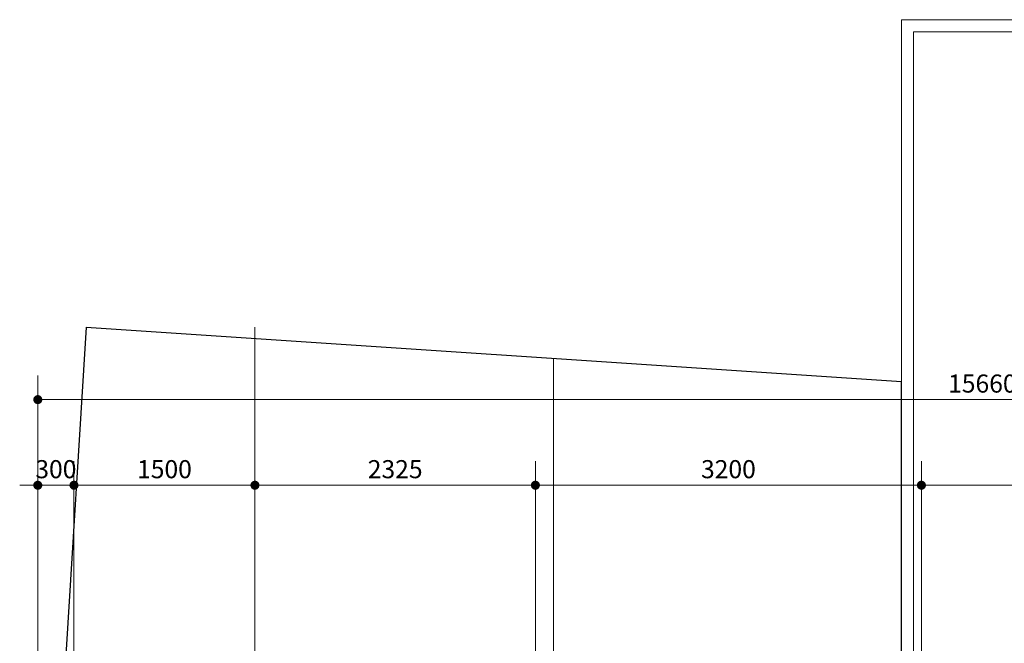
# Model space of a CAD drawing. Units: inches. Extents: x 232504 to 781189, y -257492 to 45191.
# Drawn here: x 316792 to 324954, y 23465 to 28637 of the extents above; entities that cross this region are included whole.
import ezdxf

# ---------------------------------------------------------------- set-up
doc = ezdxf.new("R2010")
doc.units = ezdxf.units.IN
doc.header["$MEASUREMENT"] = 0
doc.layers.add('dimension', color=251, linetype='Continuous', lineweight=13)
doc.layers.add('pline', color=7, linetype='Continuous', lineweight=5)
doc.layers.add('xl', color=1, linetype='Continuous', lineweight=5, plot=False)
doc.styles.add('ARIAL', font='GOTHIC.TTF', dxfattribs={"height": 150})
doc.dimstyles.new('100', dxfattribs={"dimtxt": 150, "dimasz": 75, "dimexe": 200, "dimexo": 100, "dimgap": 35, "dimtad": 1, "dimdec": 0, "dimdsep": 46, "dimtxsty": 'ARIAL', "dimblk": 'DOT', "dimcen": 2.5, "dimclrd": 256, "dimclre": 256, "dimclrt": 7, "dimazin": 0, "dimtfac": 1, "dimtdec": 0, "dimtix": 1, "dimtmove": 2, "dimatfit": 3, "dimfxl": 50, "dimlwd": 5, "dimlwe": 5, "dimarcsym": 0})

# ---------------------------------------------------------------- blocks, each defined once
blk = doc.blocks.new('_Dot')
at = {"color": 0, "linetype": 'ByBlock', "lineweight": -2}
blk.add_line((-0.5, 0), (-1, 0), dxfattribs=at)
at = {"color": 0, "linetype": 'ByBlock', "const_width": 0.5}
blk.add_lwpolyline([(-0.25, 0, 1), (0.25, 0, 1)], format="xyb", close=True, dxfattribs=at)
blk = doc.blocks.new('*D1651')
at = {"layer": 'Defpoints', "color": 0, "transparency": 16777216}
for p in [(321066.6, 24776.3), (318741.6, 23679.8), (321066.6, 23529.8)]:
    blk.add_point(p, dxfattribs=at)
at = {"layer": 'dimension', "lineweight": 5, "transparency": 16777216}
for p, q in [((318741.6, 23779.8), (318741.6, 24976.3)), ((321066.6, 23629.8), (321066.6, 24976.3)), ((318816.6, 24776.3), (320991.6, 24776.3))]:
    blk.add_line(p, q, dxfattribs=at)
at = {"layer": 'dimension', "lineweight": 5, "transparency": 16777216, "xscale": 75, "yscale": 75, "zscale": 75, "rotation": 180}
blk.add_blockref('_Dot', (318741.6, 24776.3), dxfattribs=at)
at = {"layer": 'dimension', "lineweight": 5, "transparency": 16777216, "xscale": 75, "yscale": 75, "zscale": 75}
blk.add_blockref('_Dot', (321066.6, 24776.3), dxfattribs=at)
at = {"layer": 'dimension', "color": 7, "transparency": 16777216, "insert": (319904.1, 24890.1), "char_height": 150, "attachment_point": 5, "style": 'ARIAL'}
blk.add_mtext('2325', dxfattribs=at)
blk = doc.blocks.new('*D1652')
at = {"layer": 'Defpoints', "color": 0, "transparency": 16777216}
for p in [(324266.4, 24776.3), (321066.6, 21338.8), (324266.4, 21341.1)]:
    blk.add_point(p, dxfattribs=at)
at = {"layer": 'dimension', "lineweight": 5, "transparency": 16777216}
for p, q in [((321066.6, 21438.8), (321066.6, 24976.3)), ((324266.4, 21441.1), (324266.4, 24976.3)), ((321141.6, 24776.3), (324191.4, 24776.3))]:
    blk.add_line(p, q, dxfattribs=at)
at = {"layer": 'dimension', "lineweight": 5, "transparency": 16777216, "xscale": 75, "yscale": 75, "zscale": 75, "rotation": 180}
blk.add_blockref('_Dot', (321066.6, 24776.3), dxfattribs=at)
at = {"layer": 'dimension', "lineweight": 5, "transparency": 16777216, "xscale": 75, "yscale": 75, "zscale": 75}
blk.add_blockref('_Dot', (324266.4, 24776.3), dxfattribs=at)
at = {"layer": 'dimension', "color": 7, "transparency": 16777216, "insert": (322666.5, 24890.1), "char_height": 150, "attachment_point": 5, "style": 'ARIAL'}
blk.add_mtext('3200', dxfattribs=at)
blk = doc.blocks.new('*D1653')
at = {"layer": 'Defpoints', "color": 0, "transparency": 16777216}
for p in [(318741.6, 24776.3), (318741.6, 23529.8), (317241.6, 21338.8)]:
    blk.add_point(p, dxfattribs=at)
at = {"layer": 'dimension', "lineweight": 5, "transparency": 16777216}
for p, q in [((317241.6, 21438.8), (317241.6, 24976.3)), ((318741.6, 23629.8), (318741.6, 24976.3)), ((317316.6, 24776.3), (318666.6, 24776.3))]:
    blk.add_line(p, q, dxfattribs=at)
at = {"layer": 'dimension', "lineweight": 5, "transparency": 16777216, "xscale": 75, "yscale": 75, "zscale": 75, "rotation": 180}
blk.add_blockref('_Dot', (317241.6, 24776.3), dxfattribs=at)
at = {"layer": 'dimension', "lineweight": 5, "transparency": 16777216, "xscale": 75, "yscale": 75, "zscale": 75}
blk.add_blockref('_Dot', (318741.6, 24776.3), dxfattribs=at)
at = {"layer": 'dimension', "color": 7, "transparency": 16777216, "insert": (317991.6, 24890.1), "char_height": 150, "attachment_point": 5, "style": 'ARIAL'}
blk.add_mtext('1500', dxfattribs=at)
blk = doc.blocks.new('*D1654')
at = {"layer": 'Defpoints', "color": 0, "transparency": 16777216}
for p in [(326501.6, 24776.3), (324266.4, 21341.1), (326501.6, 21338.8)]:
    blk.add_point(p, dxfattribs=at)
at = {"layer": 'dimension', "lineweight": 5, "transparency": 16777216}
for p, q in [((324266.4, 21441.1), (324266.4, 24976.3)), ((326501.6, 21438.8), (326501.6, 24976.3)), ((324341.4, 24776.3), (326426.6, 24776.3))]:
    blk.add_line(p, q, dxfattribs=at)
at = {"layer": 'dimension', "lineweight": 5, "transparency": 16777216, "xscale": 75, "yscale": 75, "zscale": 75, "rotation": 180}
blk.add_blockref('_Dot', (324266.4, 24776.3), dxfattribs=at)
at = {"layer": 'dimension', "lineweight": 5, "transparency": 16777216, "xscale": 75, "yscale": 75, "zscale": 75}
blk.add_blockref('_Dot', (326501.6, 24776.3), dxfattribs=at)
at = {"layer": 'dimension', "color": 7, "transparency": 16777216, "insert": (325384, 24890.1), "char_height": 150, "attachment_point": 5, "style": 'ARIAL'}
blk.add_mtext('2235', dxfattribs=at)
blk = doc.blocks.new('*D1656')
at = {"layer": 'Defpoints', "color": 0, "transparency": 16777216}
for p in [(317241.6, 24776.3), (316941.6, 20337.2), (317241.6, 20337.2)]:
    blk.add_point(p, dxfattribs=at)
at = {"layer": 'dimension', "lineweight": 5, "transparency": 16777216}
for p, q in [((316941.6, 20437.2), (316941.6, 24976.3)), ((317241.6, 20437.2), (317241.6, 24976.3)), ((316866.6, 24776.3), (316791.6, 24776.3)), ((316941.6, 24776.3), (317241.6, 24776.3)), ((317316.6, 24776.3), (317391.6, 24776.3))]:
    blk.add_line(p, q, dxfattribs=at)
at = {"layer": 'dimension', "lineweight": 5, "transparency": 16777216, "xscale": 75, "yscale": 75, "zscale": 75}
blk.add_blockref('_Dot', (316941.6, 24776.3), dxfattribs=at)
at = {"layer": 'dimension', "lineweight": 5, "transparency": 16777216, "xscale": 75, "yscale": 75, "zscale": 75, "rotation": 180}
blk.add_blockref('_Dot', (317241.6, 24776.3), dxfattribs=at)
at = {"layer": 'dimension', "color": 7, "transparency": 16777216, "insert": (317091.6, 24890.1), "char_height": 150, "attachment_point": 5, "style": 'ARIAL'}
blk.add_mtext('300', dxfattribs=at)
blk = doc.blocks.new('*D1659')
at = {"layer": 'Defpoints', "color": 0, "transparency": 16777216}
for p in [(332601.6, 25486.5), (316941.6, 24249.2), (332601.6, 24249.2)]:
    blk.add_point(p, dxfattribs=at)
at = {"layer": 'dimension', "lineweight": 5, "transparency": 16777216}
for p, q in [((316941.6, 24349.2), (316941.6, 25686.5)), ((332601.6, 24349.2), (332601.6, 25686.5)), ((317016.6, 25486.5), (332526.6, 25486.5))]:
    blk.add_line(p, q, dxfattribs=at)
at = {"layer": 'dimension', "lineweight": 5, "transparency": 16777216, "xscale": 75, "yscale": 75, "zscale": 75, "rotation": 180}
blk.add_blockref('_Dot', (316941.6, 25486.5), dxfattribs=at)
at = {"layer": 'dimension', "lineweight": 5, "transparency": 16777216, "xscale": 75, "yscale": 75, "zscale": 75}
blk.add_blockref('_Dot', (332601.6, 25486.5), dxfattribs=at)
at = {"layer": 'dimension', "color": 7, "transparency": 16777216, "insert": (324771.6, 25600.3), "char_height": 150, "attachment_point": 5, "style": 'ARIAL'}
blk.add_mtext('15660', dxfattribs=at)

msp = doc.modelspace()

# ---------------------------------------------------------------- linework, layer by layer
at = {"layer": 'pline', "lineweight": 30}
for p, q in [((317341.6, 26087.2), (316989.2, 20337.2)), ((324101.6, 22737.2), (324101.6, 25637.2))]:
    msp.add_line(p, q, dxfattribs=at)
at = {"layer": 'pline'}
for points in [[(324101.6, 25637.2), (324101.6, 28637.2), (326501.6, 28637.2), (326501.6, 28537.2)], [(324201.6, 22796.8), (324201.6, 28537.2), (326401.6, 28537.2)]]:
    msp.add_lwpolyline(points, dxfattribs=at)
at = {"layer": 'pline', "lineweight": 30}
msp.add_lwpolyline([(317341.6, 26087.2), (324101.6, 25637.2)], dxfattribs=at)
at = {"layer": 'xl'}
for p, q in [((318741.6, 22537.2), (318741.6, 26087.2)), ((321216.6, 25829.3), (321216.6, 13640.5))]:
    msp.add_line(p, q, dxfattribs=at)

# ---------------------------------------------------------------- dimensions: what is measured, and where the dimension line sits
at = {"layer": 'dimension'}
for base, p1, p2, picture, middle in [((332601.6, 25486.5), (316941.6, 24249.2), (332601.6, 24249.2), '*D1659', (324771.6, 25600.3)), ((317241.6, 24776.3), (316941.6, 20337.2), (317241.6, 20337.2), '*D1656', (317091.6, 24890.1)), ((318741.6, 24776.3), (317241.6, 21338.8), (318741.6, 23529.8), '*D1653', (317991.6, 24890.1)), ((321066.6, 24776.3), (318741.6, 23679.8), (321066.6, 23529.8), '*D1651', (319904.1, 24890.1)), ((324266.4, 24776.3), (321066.6, 21338.8), (324266.4, 21341.1), '*D1652', (322666.5, 24890.1)), ((326501.6, 24776.3), (324266.4, 21341.1), (326501.6, 21338.8), '*D1654', (325384, 24890.1))]:
    dim = msp.add_linear_dim(base=base, p1=p1, p2=p2, dimstyle='100', dxfattribs=at)
    dim.commit()
    dim.dimension.update_dxf_attribs({"geometry": picture, "text_midpoint": middle})

doc.saveas('drawing.dxf')
